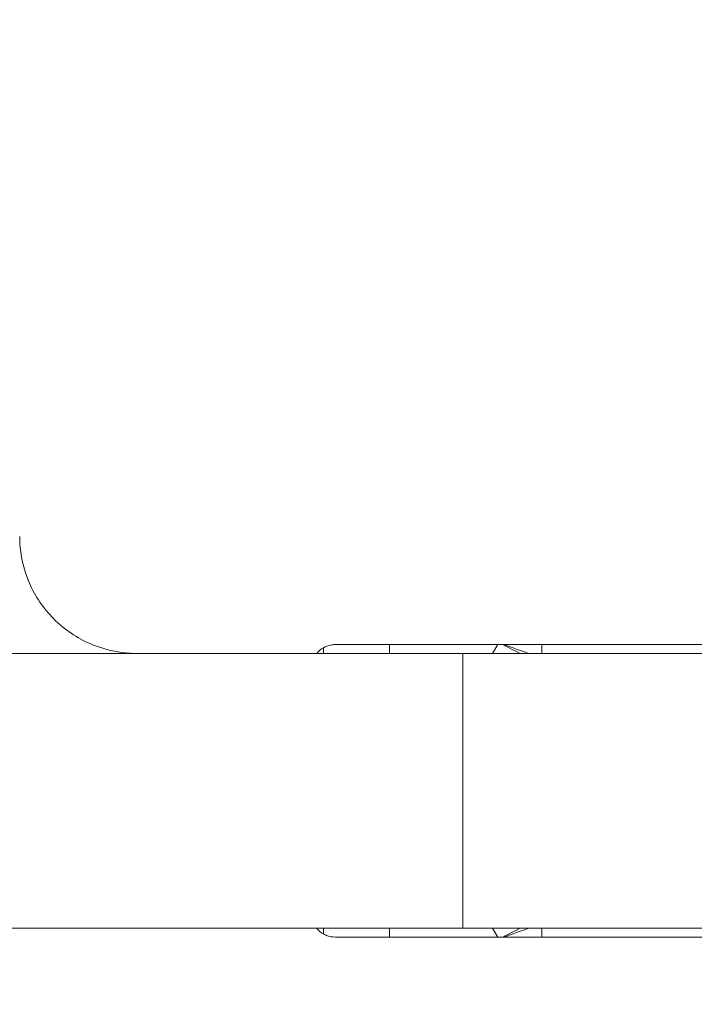
# Model space of a CAD drawing. Units: millimetres. Extents: x -59 to 52, y -52 to 36.
# Drawn here: x 13 to 18, y -8 to 0 of the extents above; entities that cross this region are included whole.
import ezdxf

# ---------------------------------------------------------------- set-up
doc = ezdxf.new("R2010")
doc.units = ezdxf.units.MM
doc.layers.get('0').update_dxf_attribs({"linetype": 'CONTINUOUS'})
for name, color, linetype in [('1', 4, 'CONTINUOUS'), ('2', 7, 'CONTINUOUS'), ('SK2', 7, 'CONTINUOUS')]:
    doc.layers.add(name, color=color, linetype=linetype)
doc.styles.add('iso_b_vert', font='simplex.shx')
doc.dimstyles.get("Standard").update_dxf_attribs({"dimtxt": 0.18, "dimasz": 0.18, "dimexe": 0.18, "dimexo": 0.0625, "dimgap": 0.09, "dimtad": 1, "dimzin": 0, "dimdsep": 52, "dimtxsty": 'Standard', "dimcen": 0.09, "dimadec": 0, "dimazin": 0, "dimtfac": 1, "dimtdec": 4, "dimtofl": 0, "dimtmove": 0, "dimatfit": 3, "dimfxl": 1, "dimtolj": 1, "dimtzin": 0, "dimarcsym": 0})

# ---------------------------------------------------------------- blocks, each defined once
blk = doc.blocks.new('DimnDraft3D2')
at = {"layer": 'SK2', "lineweight": 13}
for p, q in [((-44.85, 9.9375), (-44.85, 32.537525)), ((25, -5.9375), (25, 32.537525)), ((-44.85, 30.537525), (-41.675002, 30.955522)), ((-41.675002, 30.955522), (-41.674998, 30.119528)), ((25, 30.537525), (21.824998, 30.955522)), ((21.825002, 30.119528), (21.824998, 30.955522)), ((-44.85, 30.537525), (25, 30.537525)), ((-44.85, 30.537525), (-41.674998, 30.119528)), ((25, 30.537525), (21.825002, 30.119528))]:
    blk.add_line(p, q, dxfattribs=at)
at = {"layer": 'SK2', "lineweight": 18, "insert": (-13.157895, 31.412525), "char_height": 3.5, "attachment_point": 7, "line_spacing_factor": 1.084337, "style": 'iso_b_vert'}
blk.add_mtext('\\W0.7346;2.75', dxfattribs=at)
blk = doc.blocks.new('_CLOSED')
at = {"lineweight": -2}
for p, q in [((-1, 0.166667), (0, 0)), ((-1, 0.166667), (-1, -0.166667)), ((0, 0), (-1, -0.166667)), ((0, 0), (-1, 0))]:
    blk.add_line(p, q, dxfattribs=at)
blk = doc.blocks.new('DimnDraft3D3')
at = {"layer": '2', "lineweight": 13}
for p, q in [((0, 9.9375), (0, 26.537525)), ((25, -5.9375), (25, 26.537525)), ((0, 24.537525), (3.174998, 24.955522)), ((3.174998, 24.955522), (3.175002, 24.119528)), ((25, 24.537525), (21.824998, 24.955522)), ((21.825002, 24.119528), (21.824998, 24.955522)), ((0, 24.537525), (25, 24.537525)), ((0, 24.537525), (3.175002, 24.119528)), ((25, 24.537525), (21.825002, 24.119528))]:
    blk.add_line(p, q, dxfattribs=at)
at = {"layer": '2', "lineweight": 18, "insert": (7.775, 25.412525), "char_height": 3.5, "attachment_point": 7, "line_spacing_factor": 1.084337, "style": 'iso_b_vert'}
blk.add_mtext('\\W0.7607;0.984', dxfattribs=at)
blk = doc.blocks.new('DimnDraft3D5')
at = {"layer": '2', "lineweight": 13}
for p, q in [((50.1, 16.6875), (50.1, -16.6875)), ((49.682003, 11.112498), (50.517997, 11.112502)), ((50.1, 7.9375), (49.682003, 11.112498)), ((50.1, 7.9375), (50.517997, 11.112502)), ((2, 7.9375), (52.1, 7.9375)), ((27, -7.9375), (52.1, -7.9375)), ((50.1, -7.9375), (49.682003, -11.112502)), ((50.1, -7.9375), (50.517997, -11.112498)), ((50.517997, -11.112498), (49.682003, -11.112502))]:
    blk.add_line(p, q, dxfattribs=at)
at = {"layer": '2', "lineweight": 18, "insert": (49.225, -4.540789), "char_height": 3.5, "attachment_point": 7, "rotation": 90, "line_spacing_factor": 1.084337, "style": 'iso_b_vert'}
blk.add_mtext('\\W0.7468;0.625', dxfattribs=at)

msp = doc.modelspace()

# ---------------------------------------------------------------- linework, layer by layer
at = {"layer": '1', "lineweight": 13}
for p, q in [((15.1, -5.2143), (15.1, -5.2625)), ((15.6657, -5.2625), (15.6657, -5.1875)), ((16.5896, -5.1875), (16.5458, -5.2625)), ((16.9661, -5.2625), (16.9661, -5.1875)), ((16.2907, -7.6125), (16.2907, -5.2625)), ((16.2907, -7.6125), (16.2907, -5.2625)), ((15.1, -7.6125), (15.1, -7.6607)), ((15.6657, -7.6125), (15.6657, -7.6875)), ((16.5896, -7.6875), (16.5458, -7.6125)), ((16.9661, -7.6125), (16.9661, -7.6875))]:
    msp.add_line(p, q, dxfattribs=at)
at = {"layer": '1', "lineweight": 18}
for p, q in [((15.6657, -5.1875), (15.2, -5.1875)), ((16.5896, -5.1875), (15.6657, -5.1875)), ((16.6352, -5.1875), (16.5896, -5.1875)), ((16.9661, -5.1875), (16.6478, -5.1875)), ((20.382, -5.1875), (16.9661, -5.1875)), ((16.2907, -5.2625), (11.2907, -5.2625)), ((16.2907, -5.2625), (11.2907, -5.2625)), ((20.3593, -5.2625), (16.2907, -5.2625)), ((20.3593, -5.2625), (16.2907, -5.2625)), ((16.2907, -7.6125), (11.2907, -7.6125)), ((16.2907, -7.6125), (11.2907, -7.6125)), ((20.3593, -7.6125), (16.2907, -7.6125)), ((20.3593, -7.6125), (16.2907, -7.6125)), ((15.2, -7.6875), (15.6657, -7.6875)), ((15.6657, -7.6875), (16.5896, -7.6875)), ((16.5896, -7.6875), (16.6352, -7.6875)), ((16.6478, -7.6875), (16.9661, -7.6875)), ((16.9661, -7.6875), (20.382, -7.6875))]:
    msp.add_line(p, q, dxfattribs=at)
for centre, start, end in [((15.2, -5.3875), 120, 141.31861), ((15.2, -7.4875), 218.68139, 240)]:
    msp.add_arc(centre, 0.2, start, end, dxfattribs=at)
at = {"layer": '1', "lineweight": 13, "extrusion": (0, 0, -1)}
for centre, major_axis, ratio, start_param, end_param in [((17.3081, -5.1679), (0.9796, -0.3017), 0.270086, 2.052731, 2.241851), ((17.3081, -5.1679), (0.9989, -0.226), 0.206112, 1.995069, 2.245485), ((17.3081, -7.7071), (0.9796, 0.3017), 0.270086, -2.241851, -2.052731), ((17.3081, -7.7071), (0.9989, 0.226), 0.206112, -2.245485, -1.995069)]:
    msp.add_ellipse(centre, major_axis=major_axis, ratio=ratio, start_param=start_param, end_param=end_param, dxfattribs=at)
at = {"layer": '1', "lineweight": 18}
for points, knots in [([(13.5053, -5.2625), (13.5033, -5.2625), (13.5012, -5.2625), (13.3761, -5.2617), (13.2512, -5.2377), (13.0182, -5.1448), (12.9067, -5.0741), (12.7253, -4.8998), (12.6502, -4.7961), (12.5509, -4.581), (12.5203, -4.4688), (12.5068, -4.3249), (12.5053, -4.2937), (12.5053, -4.2625)], [0, 0, 0, 0, 0.004187, 0.004187, 0.255098, 0.255098, 0.507104, 0.507104, 0.740113, 0.740113, 0.944666, 0.944666, 1, 1, 1, 1]), ([(13.5053, -5.2625), (13.5033, -5.2625), (13.5012, -5.2625), (13.3761, -5.2617), (13.2512, -5.2377), (13.0182, -5.1448), (12.9067, -5.0741), (12.7253, -4.8998), (12.6502, -4.7961), (12.5509, -4.581), (12.5203, -4.4688), (12.5068, -4.3249), (12.5053, -4.2937), (12.5053, -4.2625)], [0, 0, 0, 0, 0.004187, 0.004187, 0.255098, 0.255098, 0.507104, 0.507104, 0.740113, 0.740113, 0.944666, 0.944666, 1, 1, 1, 1]), ([(15.1, -5.2143), (15.1189, -5.2034), (15.14, -5.1955), (15.1741, -5.1888), (15.1871, -5.1875), (15.2, -5.1875)], [0, 0, 0, 0, 0.629562, 0.629562, 1, 1, 1, 1]), ([(16.6478, -5.1875), (16.6445, -5.1875), (16.6413, -5.1875), (16.6371, -5.1875), (16.6362, -5.1875), (16.6352, -5.1875)], [0, 0, 0, 0, 0.767463, 0.767463, 1, 1, 1, 1]), ([(15.2, -7.6875), (15.1783, -7.6875), (15.1562, -7.6839), (15.1232, -7.6726), (15.1113, -7.6672), (15.1, -7.6607)], [0, 0, 0, 0, 0.629562, 0.629562, 1, 1, 1, 1]), ([(16.6352, -7.6875), (16.6376, -7.6875), (16.6401, -7.6875), (16.6443, -7.6875), (16.646, -7.6875), (16.6478, -7.6875)], [0, 0, 0, 0, 0.584711, 0.584711, 1, 1, 1, 1])]:
    msp.add_open_spline(points, degree=3, knots=knots, dxfattribs=at)

# ---------------------------------------------------------------- dimensions: what is measured, and where the dimension line sits
at = {"layer": '2', "lineweight": 13}
dim = msp.add_linear_dim(base=(25, 24.5375), p1=(0, 9.9375), p2=(25, -5.9375), dimstyle='Standard', override={"dimtxt": 3.5, "dimasz": 3.175, "dimexe": 2, "dimexo": 2, "dimgap": 1.75, "dimtad": 1, "dimtih": 0, "dimdec": 3, "dimzin": 8, "dimpost": '<>', "dimtxsty": 'iso_b_vert', "dimblk1": 'CLOSED', "dimblk2": 'CLOSED', "dimsah": 1, "dimclrd": 2, "dimclre": 2, "dimclrt": 7, "dimtofl": 1, "dimtmove": 0}, dxfattribs=at)
dim.commit()
dim.dimension.update_dxf_attribs({"geometry": 'DimnDraft3D3', "text_midpoint": (6.9, 24.5375)})
dim = msp.add_linear_dim(base=(50.1, -7.9375), p1=(2, 7.9375), p2=(27, -7.9375), angle=90, dimstyle='Standard', override={"dimtxt": 3.5, "dimasz": 3.175, "dimexe": 2, "dimexo": 2, "dimgap": 1.75, "dimtad": 1, "dimtih": 0, "dimtoh": 0, "dimdec": 3, "dimzin": 8, "dimpost": '<>', "dimtxsty": 'iso_b_vert', "dimblk1": 'CLOSED', "dimblk2": 'CLOSED', "dimsah": 1, "dimclrd": 2, "dimclre": 2, "dimclrt": 7, "dimtofl": 1, "dimtmove": 0}, dxfattribs=at)
dim.commit()
dim.dimension.update_dxf_attribs({"geometry": 'DimnDraft3D5', "text_midpoint": (50.1, -5.4158)})
at = {"layer": 'SK2', "lineweight": 13}
dim = msp.add_linear_dim(base=(25, 30.5375), p1=(-44.85, 9.9375), p2=(25, -5.9375), dimstyle='Standard', override={"dimtxt": 3.5, "dimasz": 3.175, "dimexe": 2, "dimexo": 2, "dimgap": 1.75, "dimtad": 1, "dimtih": 0, "dimdec": 3, "dimzin": 8, "dimpost": '<>', "dimtxsty": 'iso_b_vert', "dimblk1": 'CLOSED', "dimblk2": 'CLOSED', "dimsah": 1, "dimclrd": 2, "dimclre": 2, "dimclrt": 7, "dimtofl": 1, "dimtmove": 0}, dxfattribs=at)
dim.commit()
dim.dimension.update_dxf_attribs({"geometry": 'DimnDraft3D2', "text_midpoint": (-14.0329, 30.5375)})

doc.saveas('drawing.dxf')
